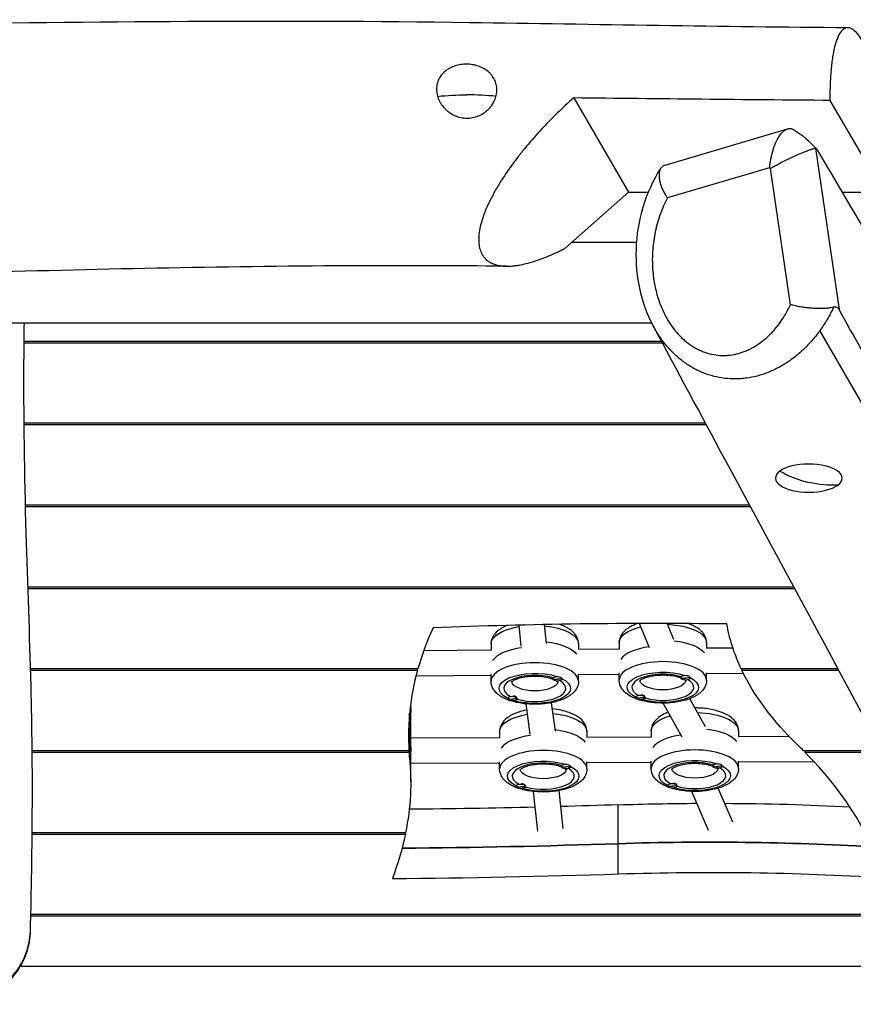
# Model space of a CAD drawing. Units: millimetres. Extents: x -5613 to 5519, y -6064 to 7216.
# Drawn here: x 39 to 563, y 4767 to 5387 of the extents above; entities that cross this region are included whole.
import ezdxf

# ---------------------------------------------------------------- set-up
doc = ezdxf.new("R2010")
doc.units = ezdxf.units.MM
doc.header["$LTSCALE"] = 20
doc.layers.add('2d', color=230, linetype='Continuous')

msp = doc.modelspace()

# ---------------------------------------------------------------- linework, layer by layer
at = {"layer": '2d'}
for p, q in [((387.33, 5337.31), (421.83, 5277.91)), ((582.42, 5277.91), (548.81, 5335.77)), ((444.92, 5295.03), (521.99, 5317.85)), ((539.49, 5305.66), (554.4, 5204.1)), ((510.63, 5293.35), (446.36, 5274.32)), ((523.81, 5207.13), (511.23, 5292.84)), ((381.7, 5242.59), (421.83, 5277.91)), ((421.83, 5277.91), (434.36, 5277.91)), ((444.18, 5277.91), (444.18, 5277.91)), ((556.31, 5277.91), (582.42, 5277.91)), ((427.01, 5246.19), (385.79, 5246.19)), ((436.53, 5195.48), (-256.79, 5195.48)), ((447.81, 5195.48), (447.81, 5195.48)), ((545.44, 5195.48), (545.44, 5195.48)), ((545.48, 5195.55), (545.48, 5195.55)), ((559.18, 5195.55), (559.18, 5195.55)), ((559.22, 5195.48), (559.22, 5195.48)), ((41.18, 5183.2), (443.08, 5183.2)), ((442.63, 5184.04), (41.19, 5184.04)), ((457.88, 5184.04), (457.87, 5184.04)), ((458.93, 5183.2), (458.94, 5183.2)), ((533.9, 5180.81), (533.9, 5180.81)), ((470.34, 5132.48), (41.17, 5132.48)), ((41.18, 5131.64), (470.79, 5131.64)), ((498.13, 5080.93), (42.02, 5080.93)), ((42.04, 5080.08), (498.58, 5080.08)), ((525.95, 5029.37), (43.58, 5029.37)), ((43.61, 5028.52), (526.4, 5028.52)), ((354.31, 4992.19), (352.92, 5005.37)), ((370.24, 4993.71), (368.97, 5005.72)), ((435.13, 4991.08), (428.74, 5006.39)), ((450.28, 4996.33), (446.08, 5006.39)), ((335.35, 4993.61), (335.35, 4989.59)), ((390.35, 4993.61), (390.35, 4990.07)), ((415.98, 4994.32), (415.98, 4990.29)), ((487.58, 4990.92), (470.69, 4990.77)), ((470.98, 4994.32), (470.98, 4990.78)), ((335.49, 4989.59), (292.94, 4989.22)), ((416.12, 4990.3), (390.06, 4990.07)), ((289.27, 4977.81), (45.25, 4977.81)), ((45.27, 4976.96), (289.04, 4976.96)), ((335.35, 4973.59), (288.04, 4973.17)), ((289.04, 4976.96), (289.04, 4977.81)), ((335.35, 4970.05), (335.35, 4974.6)), ((390.35, 4970.05), (390.35, 4974.6)), ((415.98, 4974.29), (390.35, 4974.07)), ((415.98, 4970.75), (415.98, 4975.3)), ((454.67, 4972.56), (454.67, 4972.29)), ((460.67, 4972.5), (460.67, 4972.32)), ((460.67, 4972.48), (460.67, 4972.29)), ((470.98, 4970.75), (470.98, 4975.3)), ((494.2, 4974.98), (470.98, 4974.78)), ((553.77, 4977.81), (492.83, 4977.81)), ((493.23, 4977.81), (493.23, 4976.96)), ((493.23, 4976.96), (554.23, 4976.96)), ((374.04, 4971.85), (374.04, 4971.59)), ((380.04, 4971.8), (380.04, 4971.61)), ((380.04, 4971.77), (380.04, 4971.59)), ((350.3, 4960.51), (350.42, 4960.47)), ((426.28, 4959.97), (426.28, 4959.79)), ((430.93, 4961.21), (431.05, 4961.18)), ((432.28, 4960.09), (432.28, 4959.82)), ((432.28, 4960.05), (432.28, 4959.79)), ((345.66, 4959.27), (345.66, 4959.08)), ((351.66, 4959.38), (351.66, 4959.11)), ((351.66, 4959.35), (351.66, 4959.08)), ((359.95, 4936.8), (357.39, 4955.8)), ((375.85, 4938.64), (373.43, 4956.54)), ((455.68, 4934.85), (443.65, 4956.24)), ((470.34, 4941.42), (460.43, 4959.06)), ((284.03, 4921.94), (284.03, 4949.85)), ((284.74, 4906.82), (284.74, 4950.33)), ((283.69, 4945.28), (283.69, 4926.25)), ((283.69, 4944.43), (283.75, 4944.43)), ((283.75, 4925.4), (283.75, 4944.43)), ((340.69, 4938.37), (340.69, 4934.49)), ((395.69, 4938.37), (395.69, 4934.69)), ((436.08, 4938.72), (436.08, 4934.84)), ((523.1, 4935.15), (490.84, 4935.04)), ((491.08, 4938.72), (491.08, 4935.04)), ((340.87, 4934.49), (284.74, 4934.29)), ((436.26, 4934.84), (395.45, 4934.69)), ((283.69, 4926.25), (46.27, 4926.25)), ((46.28, 4925.4), (283.75, 4925.4)), ((581.59, 4926.25), (532.05, 4926.25)), ((532.89, 4926.25), (532.89, 4925.4)), ((532.89, 4925.4), (582.05, 4925.4)), ((340.69, 4918.49), (284.74, 4918.29)), ((340.69, 4914.81), (340.69, 4919.35)), ((379.39, 4916.61), (379.39, 4916.35)), ((385.39, 4916.56), (385.39, 4916.38)), ((385.39, 4916.53), (385.39, 4916.35)), ((395.69, 4914.81), (395.69, 4919.35)), ((436.08, 4918.84), (395.69, 4918.69)), ((436.08, 4915.16), (436.08, 4919.69)), ((474.77, 4916.96), (474.77, 4916.7)), ((480.77, 4916.91), (480.77, 4916.72)), ((480.77, 4916.88), (480.77, 4916.7)), ((491.08, 4915.16), (491.08, 4919.69)), ((538.8, 4919.21), (491.08, 4919.04)), ((351, 4904.03), (351, 4903.85)), ((355.65, 4905.27), (355.77, 4905.23)), ((357, 4904.14), (357, 4903.87)), ((357, 4904.11), (357, 4903.85)), ((446.39, 4904.38), (446.39, 4904.19)), ((451.03, 4905.62), (451.15, 4905.58)), ((452.38, 4904.49), (452.38, 4904.22)), ((452.39, 4904.46), (452.39, 4904.19)), ((364.85, 4875.55), (362.07, 4900.63)), ((380.75, 4877.4), (378.11, 4901.18)), ((472.3, 4876.13), (461.8, 4900.67)), ((487.51, 4881.24), (478.34, 4902.7)), ((415.36, 4848.73), (415.36, 4892.23)), ((46.24, 4873.84), (281.37, 4873.84)), ((281.55, 4874.69), (46.25, 4874.69)), ((281.37, 4873.84), (281.37, 4874.69)), ((45.39, 4822.28), (637.6, 4822.28)), ((637.14, 4823.13), (45.41, 4823.13)), ((654.78, 4790.37), (38.81, 4790.37))]:
    msp.add_line(p, q, dxfattribs=at)
at = {"layer": '2d', "extrusion": (0, 0, -1)}
msp.add_arc((-546.77, 5195.23), 75, 345.08992, 345.0904, dxfattribs=at)
for centre, major_axis, ratio, start_param, end_param in [((320, 5307.59), (75, 0), 0.422618, 4.465246, 4.712389), ((535.36, 5163.2), (-44.72, 60.21), 0.787719, 3.613816, 3.89761), ((362.85, 4993.61), (27.5, 0), 0.422618, 3.141593, 4.346724), ((362.85, 4993.61), (-27.5, 0), 0.422618, 1.798428, 3.141593), ((443.48, 4994.32), (-27.5, 0), 0.422618, 0, 1.041651), ((443.48, 4994.32), (27.5, 0), 0.422618, -1.468142, 0), ((1034.65, 5023.25), (552.39, 0), 0.422618, 2.94567, 3.068068), ((362.85, 4983.64), (-27.5, 0), 0.422618, 1.838258, 2.835352), ((362.85, 4983.64), (-27.5, 0), 0.422618, 1.838258, 2.835352), ((443.48, 4984.35), (-27.5, 0), 0.422618, 1.830803, 2.835352), ((443.48, 4984.35), (-27.5, 0), 0.422618, 1.830803, 2.835352), ((362.85, 4965.52), (-22.5, 0), 0.422618, -0.70194, 2.231327), ((443.48, 4966.22), (-22.5, 0), 0.422618, -0.70194, 2.231327), ((443.48, 4966.22), (-22.5, 0), 0.422618, 2.440457, 5.348155), ((457.67, 4985.61), (14.98, 0.73), 0.906114, 1.413807, 1.615165), ((1034.65, 5023.25), (-552.39, 0), 0.422618, -0.411212, -0.199615), ((362.85, 4970.05), (14.5, 0), 0.422618, 0.061263, 3.080329), ((362.85, 4965.52), (22.5, 0), 0.422618, -0.701136, 2.206563), ((377.04, 4984.91), (14.98, 0.73), 0.906114, 1.413807, 1.615165), ((443.48, 4970.75), (14.5, 0), 0.422618, 0.061263, 3.080329), ((429.28, 4973.11), (14.98, 0.73), 0.906114, 1.413807, 1.615165), ((-622.32, 4950.33), (907.06, 0), 0.422618, -0.013307, 0), ((348.66, 4972.4), (14.98, 0.73), 0.906114, 1.413807, 1.615165), ((368.19, 4938.37), (27.5, 0), 0.422618, 3.141593, 4.343424), ((368.19, 4938.37), (27.5, 0), 0.422618, -1.344807, 0), ((463.58, 4938.72), (27.5, 0), 0.422618, 3.141593, 4.114757), ((463.58, 4938.72), (-27.5, 0), 0.422618, 1.634883, 3.141593), ((1121.25, 4954.93), (837.87, 0), 0.422618, 3.114346, 3.114715), ((1121.25, 4954.93), (837.87, 0), 0.422618, 3.102163, 3.111958), ((-622.32, 4925.86), (907.06, 0), 0.422618, -0.03943, 0), ((368.19, 4928.41), (-27.5, 0), 0.422618, 1.848165, 2.84747), ((368.19, 4928.41), (-27.5, 0), 0.422618, 1.848165, 2.84747), ((463.58, 4928.75), (-27.5, 0), 0.422618, 1.843042, 2.84747), ((463.58, 4928.75), (-27.5, 0), 0.422618, 1.843042, 2.84747), ((-622.32, 4906.82), (907.06, 0), 0.422618, -0.03943, 0.083933), ((368.19, 4910.28), (-22.5, 0), 0.422618, -0.70194, 2.231327), ((368.19, 4910.28), (22.5, 0), 0.422618, -0.701136, 2.206563), ((382.39, 4929.67), (14.98, 0.73), 0.906114, 1.413807, 1.615165), ((463.58, 4910.63), (-22.5, 0), 0.422618, -0.70194, 2.231327), ((463.58, 4910.63), (22.5, 0), 0.422618, -0.701136, 2.206563), ((477.77, 4930.02), (14.98, 0.73), 0.906114, 1.413807, 1.615165), ((368.19, 4914.81), (-14.5, 0), 0.422618, 3.202856, 6.221922), ((463.58, 4915.16), (14.5, 0), 0.422618, 0.061263, 3.080329), ((449.39, 4917.51), (14.98, 0.73), 0.906114, 1.413807, 1.615165), ((354, 4917.17), (14.98, 0.73), 0.906114, 1.413807, 1.615165), ((234.94, 5851.45), (-2276.87, 0), 0.422618, 4.633066, 4.64898), ((473.78, 4581.65), (737.22, 0), 0.422618, 4.633066, 4.700486), ((473.78, 4581.65), (737.22, 0), 0.422618, -1.559096, -1.452028), ((234.94, 5851.45), (-2276.87, 0), 0.422618, 4.656043, 4.690928), ((-622.32, 4906.82), (907.06, 0), 0.422618, 0.086146, 0.159771), ((234.94, 5826.98), (2276.87, 0), 0.422618, 1.491474, 1.551313), ((473.78, 4557.18), (-737.22, 0), 0.422618, 1.491474, 1.708713), ((473.78, 4538.14), (737.22, 0), 0.422618, 4.633066, 4.860126)]:
    msp.add_ellipse(centre, major_axis=major_axis, ratio=ratio, start_param=start_param, end_param=end_param, dxfattribs=at)
at = {"layer": '2d'}
for centre, major_axis, ratio, start_param, end_param in [((320, 5307.59), (-75, 0), 0.422618, 4.463749, 4.712389), ((535.36, 5097.95), (-21, 0), 0.422618, -0.517313, 2.62428), ((535.36, 5097.95), (-21, 0), 0.422618, 2.62428, 5.765873), ((535.36, 5163.2), (-44.72, 60.21), 0.787719, 2.101781, 2.385575), ((1121.25, 4935.89), (837.87, 0), 0.422618, 2.949106, 3.02295), ((438.03, 4380.4), (1481.24, 0), 0.422618, 1.539925, 1.664894), ((362.85, 4980.02), (-27.5, 0), 0.422618, -1.263233, -0.264831), ((362.85, 4980.02), (-27.5, 0), 0.422618, -1.263233, -0.264831), ((443.48, 4980.72), (27.5, 0), 0.422618, 1.889863, 2.876762), ((443.48, 4980.72), (-27.5, 0), 0.422618, -1.25173, -0.264831), ((362.85, 4970.05), (-27.5, 0), 0.422618, 3.141593, 6.283185), ((443.48, 4970.75), (-27.5, 0), 0.422618, 3.141593, 6.283185), ((1121.25, 4935.89), (837.87, 0), 0.422618, 3.025353, 3.168839), ((362.85, 4965.52), (-19.5, 0), 0.422618, 4.089279, 6.947704), ((377.04, 4971.59), (-3, 0), 0.422618, 3.162297, 6.30389), ((443.48, 4966.22), (-19.5, 0), 0.422618, 4.089279, 6.947704), ((457.67, 4972.29), (-3, 0), 0.422618, 3.162297, 6.30389), ((457.67, 4972.29), (-3, 0), 0.422618, 0.020705, 3.162297), ((457.67, 4985.61), (14.98, 0.73), 0.906114, 4.466662, 4.66802), ((362.85, 4965.52), (19.5, 0), 0.422618, 4.095997, 6.92735), ((377.04, 4971.59), (-3, 0), 0.422618, 0.020705, 3.162297), ((377.04, 4984.91), (14.98, 0.73), 0.906114, 4.466662, 4.66802), ((443.48, 4966.22), (19.5, 0), 0.422618, 4.095997, 6.92735), ((348.66, 4959.08), (-3, 0), 0.422618, 3.162297, 6.30389), ((348.66, 4959.45), (3, 0), 0.422618, 0.207887, 1.404319), ((429.28, 4959.79), (-3, 0), 0.422618, 3.162297, 6.30389), ((429.28, 4959.79), (-3, 0), 0.422618, 0.020705, 3.162297), ((429.28, 4973.11), (14.98, 0.73), 0.906114, 4.466662, 4.66802), ((429.28, 4960.15), (-3, 0), 0.422618, 3.349479, 4.545912), ((348.66, 4959.08), (-3, 0), 0.422618, 0.020705, 3.162297), ((348.66, 4972.4), (14.98, 0.73), 0.906114, 4.466662, 4.66802), ((1121.25, 4954.93), (837.87, 0), 0.422618, 3.168471, 3.181022), ((-622.32, 4925.86), (907.06, 0), 0.422618, 0, 0.03943), ((368.19, 4924.78), (27.5, 0), 0.422618, 1.867774, 2.864644), ((368.19, 4924.78), (27.5, 0), 0.422618, 1.867774, 2.864644), ((463.58, 4925.13), (-27.5, 0), 0.422618, -1.251385, -0.276949), ((463.58, 4925.13), (-27.5, 0), 0.422618, -1.251385, -0.276949), ((-122.93, 4809.92), (710.46, 0), 0.422618, 0.397842, 0.411212), ((1121.25, 4935.89), (837.87, 0), 0.422618, 3.171227, 3.181022), ((368.19, 4914.81), (-27.5, 0), 0.422618, 3.141593, 6.283185), ((463.58, 4915.16), (-27.5, 0), 0.422618, 3.141593, 6.283185), ((-122.93, 4809.92), (-710.46, 0), 0.422618, 3.359013, 3.536383), ((368.19, 4910.28), (19.5, 0), 0.422618, 0.947687, 3.806112), ((382.39, 4916.35), (-3, 0), 0.422618, 3.162297, 6.30389), ((382.39, 4916.35), (-3, 0), 0.422618, 0.020705, 3.162297), ((382.39, 4929.67), (14.98, 0.73), 0.906114, 4.466662, 4.66802), ((463.58, 4910.63), (-19.5, 0), 0.422618, 4.089279, 6.947704), ((477.77, 4916.7), (-3, 0), 0.422618, 3.162297, 6.30389), ((477.77, 4916.7), (-3, 0), 0.422618, 0.020705, 3.162297), ((477.77, 4930.02), (14.98, 0.73), 0.906114, 4.466662, 4.66802), ((368.19, 4910.28), (19.5, 0), 0.422618, 4.095997, 6.92735), ((463.58, 4910.63), (19.5, 0), 0.422618, 4.095997, 6.92735), ((354, 4903.85), (-3, 0), 0.422618, 3.162297, 6.30389), ((354, 4904.21), (-3, 0), 0.422618, 3.349479, 4.545912), ((449.39, 4904.19), (-3, 0), 0.422618, 3.162297, 6.30389), ((449.39, 4904.19), (-3, 0), 0.422618, 0.020705, 3.162297), ((449.39, 4917.51), (14.98, 0.73), 0.906114, 4.466662, 4.66802), ((449.39, 4904.55), (3, 0), 0.422618, 0.207887, 1.404319), ((354, 4903.85), (-3, 0), 0.422618, 0.020705, 3.162297), ((354, 4917.17), (14.98, 0.73), 0.906114, 4.466662, 4.66802), ((234.94, 5826.98), (2276.87, 0), 0.422618, -1.551313, -1.491474), ((473.78, 4557.18), (-737.22, 0), 0.422618, 4.574473, 4.791712), ((234.94, 5807.95), (2276.87, 0), 0.422618, -1.554, -1.491474)]:
    msp.add_ellipse(centre, major_axis=major_axis, ratio=ratio, start_param=start_param, end_param=end_param, dxfattribs=at)
for points, knots in [([(-558.78, 5383.78), (-525.48, 5382.57), (-492.16, 5381.83), (-397.78, 5380.63), (-336.7, 5380.87), (-194.73, 5381.86), (-113.82, 5382.78), (85.3, 5385.39), (203.56, 5386.59), (401.16, 5383.8), (480.55, 5382.17), (559.94, 5381.71)], [0, 0, 0, 0, 10.000785, 10.000785, 28.323109, 28.323109, 52.595188, 52.595188, 88.066781, 88.066781, 111.893533, 111.893533, 111.893533, 111.893533]), ([(548.81, 5335.77), (548.81, 5336.69), (548.81, 5337.6), (548.82, 5339.41), (548.83, 5340.31), (548.88, 5342.97), (548.93, 5344.69), (549.14, 5349.73), (549.35, 5352.89), (549.71, 5356.62), (549.79, 5357.35), (549.95, 5358.79), (550.03, 5359.5), (550.31, 5361.59), (550.5, 5362.91), (551.15, 5366.69), (551.64, 5368.95), (552.47, 5371.96), (552.76, 5372.89), (553.23, 5374.21), (553.39, 5374.63), (553.71, 5375.43), (553.87, 5375.81), (554.71, 5377.64), (555.42, 5378.8), (556.57, 5380.13), (556.96, 5380.5), (557.76, 5381.1), (558.18, 5381.33), (559.45, 5381.78), (560.31, 5381.78), (562.1, 5381.22), (563.02, 5380.65), (564.91, 5378.92), (565.86, 5377.79), (567.76, 5375), (568.72, 5373.35), (569.91, 5370.95), (570.15, 5370.45), (570.63, 5369.43), (570.87, 5368.9), (571.59, 5367.27), (572.06, 5366.13), (573.45, 5362.56), (574.37, 5359.96), (575.71, 5355.74), (576.15, 5354.27), (576.8, 5352), (577.02, 5351.22), (577.45, 5349.66), (577.66, 5348.86), (578.71, 5344.85), (579.51, 5341.49), (581.03, 5334.5), (581.74, 5330.86), (582.42, 5327.07)], [0.2384898, 0.2384898, 0.2384898, 0.2384898, 0.2414876, 0.2414876, 0.2444853, 0.2444853, 0.2504809, 0.2504809, 0.2624721, 0.2624721, 0.2654699, 0.2654699, 0.2684677, 0.2684677, 0.2744632, 0.2744632, 0.2864544, 0.2864544, 0.29245, 0.29245, 0.2954478, 0.2954478, 0.2984456, 0.2984456, 0.3104367, 0.3104367, 0.3164323, 0.3164323, 0.3224279, 0.3224279, 0.334419, 0.334419, 0.3464102, 0.3464102, 0.3584013, 0.3584013, 0.3703925, 0.3703925, 0.3733903, 0.3733903, 0.3763881, 0.3763881, 0.3823837, 0.3823837, 0.3943748, 0.3943748, 0.4003704, 0.4003704, 0.4033682, 0.4033682, 0.406366, 0.406366, 0.4183571, 0.4183571, 0.4303483, 0.4303483, 0.4303483, 0.4303483]), ([(339, 5342.4), (339, 5343.52), (338.88, 5344.62), (338.51, 5346.22), (338.36, 5346.75), (338, 5347.78), (337.78, 5348.3), (337.06, 5349.78), (336.48, 5350.7), (335.44, 5352), (335.07, 5352.43), (334.28, 5353.23), (333.86, 5353.61), (332.55, 5354.7), (331.59, 5355.35), (330.03, 5356.2), (329.49, 5356.47), (328.4, 5356.95), (327.84, 5357.17), (326.69, 5357.55), (326.1, 5357.73), (324.91, 5358.03), (324.3, 5358.15), (322.45, 5358.46), (321.21, 5358.57), (319.34, 5358.59), (318.71, 5358.57), (317.46, 5358.48), (316.84, 5358.42), (315.01, 5358.14), (313.82, 5357.87), (312.1, 5357.32), (311.53, 5357.11), (310.44, 5356.65), (309.91, 5356.4), (308.89, 5355.86), (308.4, 5355.57), (307.44, 5354.94), (306.98, 5354.6), (305.67, 5353.54), (304.89, 5352.76), (303.86, 5351.49), (303.54, 5351.05), (302.96, 5350.12), (302.69, 5349.65), (301.98, 5348.19), (301.61, 5347.17), (301.25, 5345.57), (301.15, 5345.03), (301.03, 5343.92), (301, 5343.37), (301, 5342.81)], [0, 0, 0, 0, 0.00373419, 0.00373419, 0.00560129, 0.00560129, 0.00746838, 0.00746838, 0.01120257, 0.01120257, 0.01306967, 0.01306967, 0.01493676, 0.01493676, 0.01867095, 0.01867095, 0.02053805, 0.02053805, 0.02240514, 0.02240514, 0.02427224, 0.02427224, 0.02613933, 0.02613933, 0.02987352, 0.02987352, 0.03174062, 0.03174062, 0.03360771, 0.03360771, 0.0373419, 0.0373419, 0.039209, 0.039209, 0.04107609, 0.04107609, 0.04294319, 0.04294319, 0.04481029, 0.04481029, 0.04854448, 0.04854448, 0.05041157, 0.05041157, 0.05227867, 0.05227867, 0.05601286, 0.05601286, 0.05787995, 0.05787995, 0.05974705, 0.05974705, 0.05974705, 0.05974705]), ([(301, 5342.81), (301, 5341.7), (301.12, 5340.58), (301.61, 5338.32), (301.97, 5337.22), (302.69, 5335.6), (302.95, 5335.07), (303.54, 5334.03), (303.86, 5333.52), (304.9, 5332.03), (305.68, 5331.11), (306.99, 5329.82), (307.46, 5329.4), (308.42, 5328.62), (308.91, 5328.26), (310.45, 5327.23), (311.54, 5326.64), (313.26, 5325.9), (313.85, 5325.69), (315.04, 5325.31), (315.64, 5325.16), (316.85, 5324.9), (317.47, 5324.8), (318.7, 5324.66), (319.33, 5324.62), (321.21, 5324.59), (322.45, 5324.7), (324.28, 5325.04), (324.88, 5325.18), (326.09, 5325.53), (326.68, 5325.74), (328.4, 5326.42), (329.49, 5326.99), (331.05, 5327.99), (331.56, 5328.35), (332.52, 5329.11), (332.98, 5329.51), (333.85, 5330.34), (334.27, 5330.78), (335.06, 5331.69), (335.43, 5332.17), (336.48, 5333.65), (337.06, 5334.67), (337.78, 5336.27), (337.99, 5336.81), (338.36, 5337.91), (338.51, 5338.47), (338.88, 5340.15), (339, 5341.27), (339, 5342.4)], [0.05974705, 0.05974705, 0.05974705, 0.05974705, 0.06346844, 0.06346844, 0.06718984, 0.06718984, 0.06905054, 0.06905054, 0.07091124, 0.07091124, 0.07463263, 0.07463263, 0.07649333, 0.07649333, 0.07835403, 0.07835403, 0.08207543, 0.08207543, 0.08393612, 0.08393612, 0.08579682, 0.08579682, 0.08765752, 0.08765752, 0.08951822, 0.08951822, 0.09323961, 0.09323961, 0.09510031, 0.09510031, 0.09696101, 0.09696101, 0.10068241, 0.10068241, 0.10254311, 0.10254311, 0.1044038, 0.1044038, 0.1062645, 0.1062645, 0.1081252, 0.1081252, 0.1118466, 0.1118466, 0.1137073, 0.1137073, 0.11556799, 0.11556799, 0.11928939, 0.11928939, 0.11928939, 0.11928939]), ([(387.33, 5337.31), (383.91, 5334.29), (380.51, 5331.14), (376.28, 5327.03), (375.44, 5326.2), (373.76, 5324.53), (372.92, 5323.68), (370.43, 5321.14), (368.78, 5319.41), (363.92, 5314.18), (360.75, 5310.6), (356.15, 5305.08), (354.63, 5303.21), (352.4, 5300.37), (351.67, 5299.41), (350.21, 5297.49), (349.49, 5296.53), (345.95, 5291.7), (343.3, 5287.8), (339.64, 5281.88), (338.47, 5279.9), (336.81, 5276.91), (336.28, 5275.91), (335.25, 5273.94), (334.75, 5272.95), (333.33, 5270.01), (332.47, 5268.08), (331.31, 5265.21), (330.95, 5264.26), (330.44, 5262.85), (330.28, 5262.38), (329.96, 5261.44), (329.81, 5260.97), (329.09, 5258.65), (328.63, 5256.87), (327.95, 5253.44), (327.72, 5251.8), (327.55, 5249.44), (327.53, 5248.67), (327.54, 5247.18), (327.57, 5246.45), (327.77, 5244.34), (328.02, 5243.04), (328.75, 5240.66), (329.23, 5239.57), (330.11, 5238.09), (330.43, 5237.62), (331.11, 5236.74), (331.48, 5236.33), (332.65, 5235.18), (333.51, 5234.51), (334.93, 5233.67), (335.42, 5233.41), (336.45, 5232.95), (336.98, 5232.74), (339.72, 5231.81), (342.14, 5231.45), (346.04, 5231.36), (347.38, 5231.41), (349.46, 5231.59), (350.17, 5231.67), (351.6, 5231.85), (352.33, 5231.96), (355.99, 5232.6), (359.02, 5233.36), (365.24, 5235.31), (368.43, 5236.5), (373.32, 5238.57), (374.97, 5239.31), (377.48, 5240.48), (378.32, 5240.89), (380, 5241.72), (380.85, 5242.15), (381.7, 5242.59)], [0.0367006, 0.0367006, 0.0367006, 0.0367006, 0.0509791, 0.0509791, 0.0545487, 0.0545487, 0.0581183, 0.0581183, 0.0652575, 0.0652575, 0.079536, 0.079536, 0.0866752, 0.0866752, 0.0902448, 0.0902448, 0.0938144, 0.0938144, 0.1080929, 0.1080929, 0.1152321, 0.1152321, 0.1188017, 0.1188017, 0.1223714, 0.1223714, 0.1295106, 0.1295106, 0.1330802, 0.1330802, 0.134865, 0.134865, 0.1366498, 0.1366498, 0.143789, 0.143789, 0.1509283, 0.1509283, 0.1544979, 0.1544979, 0.1580675, 0.1580675, 0.1652067, 0.1652067, 0.1723459, 0.1723459, 0.1759155, 0.1759155, 0.1794852, 0.1794852, 0.1866244, 0.1866244, 0.190194, 0.190194, 0.1937636, 0.1937636, 0.2080421, 0.2080421, 0.2151813, 0.2151813, 0.2187509, 0.2187509, 0.2223205, 0.2223205, 0.236599, 0.236599, 0.2508774, 0.2508774, 0.2580166, 0.2580166, 0.2615863, 0.2615863, 0.2651559, 0.2651559, 0.2651559, 0.2651559]), ([(548.81, 5335.77), (521.89, 5335.95), (494.98, 5336.19), (441.15, 5336.71), (414.24, 5337.01), (387.33, 5337.31)], [0.0540886, 0.0540886, 0.0540886, 0.0540886, 0.1348486, 0.1348486, 0.2156086, 0.2156086, 0.2156086, 0.2156086]), ([(512.83, 5304.45), (513.21, 5305.71), (513.64, 5306.93), (514.33, 5308.66), (514.57, 5309.22), (515.08, 5310.31), (515.35, 5310.85), (516.16, 5312.36), (516.73, 5313.28), (517.64, 5314.51), (517.95, 5314.89), (518.58, 5315.6), (518.9, 5315.92), (519.55, 5316.49), (519.87, 5316.75), (520.53, 5317.2), (520.87, 5317.39), (521.87, 5317.86), (522.53, 5318.03), (523.34, 5318.06), (523.5, 5318.06), (523.82, 5318.04), (523.98, 5318.02), (524.46, 5317.93), (524.77, 5317.83), (525.29, 5317.61), (525.51, 5317.5), (525.72, 5317.38)], [0.01142263, 0.01142263, 0.01142263, 0.01142263, 0.01545837, 0.01545837, 0.01747623, 0.01747623, 0.0194941, 0.0194941, 0.02352983, 0.02352983, 0.0255477, 0.0255477, 0.02756556, 0.02756556, 0.02958343, 0.02958343, 0.0316013, 0.0316013, 0.03563703, 0.03563703, 0.03664596, 0.03664596, 0.0376549, 0.0376549, 0.03967276, 0.03967276, 0.04113617, 0.04113617, 0.04113617, 0.04113617]), ([(510.63, 5293.35), (510.68, 5293.81), (510.74, 5294.27), (510.85, 5295.2), (510.92, 5295.67), (511.13, 5297.08), (511.29, 5298.02), (511.84, 5300.82), (512.29, 5302.65), (512.83, 5304.45)], [-0.00003176, -0.00003176, -0.00003176, -0.00003176, 0.00140004, 0.00140004, 0.00283184, 0.00283184, 0.00569544, 0.00569544, 0.01142263, 0.01142263, 0.01142263, 0.01142263]), ([(516.92, 5296.11), (518.07, 5296.73), (519.24, 5297.33), (521.03, 5298.22), (521.63, 5298.52), (522.84, 5299.1), (523.45, 5299.39), (525.24, 5300.23), (526.42, 5300.77), (528.16, 5301.53), (528.74, 5301.78), (529.85, 5302.26), (530.4, 5302.49), (531.46, 5302.93), (531.97, 5303.14), (532.97, 5303.54), (533.46, 5303.73), (534.84, 5304.26), (535.67, 5304.57), (536.59, 5304.88), (536.77, 5304.94), (537.11, 5305.06), (537.28, 5305.11), (537.75, 5305.26), (538.04, 5305.34), (538.81, 5305.55), (539.21, 5305.64), (539.49, 5305.66)], [0.00705004, 0.00705004, 0.00705004, 0.00705004, 0.01105129, 0.01105129, 0.01305191, 0.01305191, 0.01505254, 0.01505254, 0.01905378, 0.01905378, 0.02105441, 0.02105441, 0.02305503, 0.02305503, 0.02505565, 0.02505565, 0.02705628, 0.02705628, 0.03105752, 0.03105752, 0.03205783, 0.03205783, 0.03305815, 0.03305815, 0.03505877, 0.03505877, 0.03906001, 0.03906001, 0.03906001, 0.03906001]), ([(540.68, 5304.6), (540.47, 5304.96), (540.26, 5305.23), (539.86, 5305.59), (539.67, 5305.67), (539.49, 5305.66)], [0, 0, 0, 0, 0.002618784, 0.002618784, 0.005237568, 0.005237568, 0.005237568, 0.005237568]), ([(444.92, 5295.03), (444.48, 5294.9), (444.08, 5294.72), (443.25, 5294.22), (442.86, 5293.87), (442.18, 5293.05), (441.89, 5292.57), (441.56, 5291.77), (441.46, 5291.48), (441.29, 5290.89), (441.23, 5290.58), (441.07, 5289.62), (441.03, 5288.94), (441.06, 5287.83), (441.08, 5287.46), (441.16, 5286.69), (441.21, 5286.3), (441.42, 5285.11), (441.61, 5284.29), (441.87, 5283.44)], [0.00369589, 0.00369589, 0.00369589, 0.00369589, 0.00629122, 0.00629122, 0.00943684, 0.00943684, 0.01258245, 0.01258245, 0.01415526, 0.01415526, 0.01572806, 0.01572806, 0.01887367, 0.01887367, 0.02044648, 0.02044648, 0.02201929, 0.02201929, 0.0251649, 0.0251649, 0.0251649, 0.0251649]), ([(511.23, 5292.84), (511.33, 5292.91), (511.44, 5292.98), (511.66, 5293.11), (512, 5293.32), (512.33, 5293.52), (513.02, 5293.93), (513.48, 5294.2), (514.43, 5294.74), (514.92, 5295.02), (515.9, 5295.56), (516.41, 5295.84), (516.92, 5296.11)], [-0.000033231, -0.000033231, -0.000033231, -0.000033231, 0.000409474, 0.000409474, 0.000852179, 0.001737588, 0.001737588, 0.003508406, 0.003508406, 0.005279225, 0.005279225, 0.007050044, 0.007050044, 0.007050044, 0.007050044]), ([(437.54, 5193.54), (433.7, 5200.7), (430.89, 5208.55), (427.26, 5224.88), (426.52, 5233.54), (427.08, 5251.07), (428.55, 5260.1), (433.66, 5277.25), (437.39, 5285.54), (442.15, 5292.95)], [0, 0, 0, 0, 2.446619, 2.446619, 5.021834, 5.021834, 7.783459, 7.783459, 10.595194, 10.595194, 10.595194, 10.595194]), ([(441.87, 5283.44), (441.98, 5283.07), (442.1, 5282.69), (442.36, 5281.94), (442.5, 5281.56), (442.95, 5280.43), (443.29, 5279.67), (443.86, 5278.52), (444.06, 5278.14), (444.47, 5277.37), (444.69, 5276.99), (445.14, 5276.22), (445.37, 5275.83), (445.74, 5275.26), (445.86, 5275.07), (446.11, 5274.7), (446.24, 5274.5), (446.36, 5274.32)], [0.0251649, 0.0251649, 0.0251649, 0.0251649, 0.02653647, 0.02653647, 0.02790803, 0.02790803, 0.03065117, 0.03065117, 0.03202274, 0.03202274, 0.03339431, 0.03339431, 0.03476587, 0.03476587, 0.03545166, 0.03545166, 0.03613744, 0.03613744, 0.03613744, 0.03613744]), ([(446.36, 5274.32), (444.61, 5271.06), (443.1, 5267.66), (441.18, 5262.36), (440.6, 5260.56), (439.56, 5256.9), (439.1, 5255.02), (437.9, 5249.37), (437.36, 5245.54), (436.93, 5239.71), (436.85, 5237.75), (436.84, 5234.78), (436.85, 5233.78), (436.91, 5231.79), (436.96, 5230.8), (437.28, 5225.84), (437.82, 5221.89), (438.89, 5216.98), (439.12, 5216), (439.63, 5214.05), (439.9, 5213.07), (440.78, 5210.18), (441.44, 5208.28), (442.92, 5204.56), (443.75, 5202.74), (445.11, 5200.06), (445.59, 5199.17), (446.59, 5197.43), (447.1, 5196.57), (448.71, 5194.07), (449.86, 5192.47), (452.31, 5189.43), (453.61, 5187.99), (455.69, 5185.95), (456.41, 5185.29), (457.87, 5184.03), (458.61, 5183.43), (460.88, 5181.72), (462.45, 5180.7), (464.87, 5179.36), (465.69, 5178.94), (467.35, 5178.16), (468.2, 5177.8), (470.77, 5176.83), (472.49, 5176.32), (475.94, 5175.58), (477.68, 5175.34), (480.28, 5175.18), (481.15, 5175.16), (482.89, 5175.18), (483.77, 5175.22), (486.37, 5175.45), (488.07, 5175.72), (491.4, 5176.5), (493.03, 5177), (495.44, 5177.91), (496.23, 5178.24), (497.81, 5178.95), (498.59, 5179.34), (500.88, 5180.55), (502.35, 5181.45), (506.62, 5184.38), (509.27, 5186.65), (512.35, 5189.86), (512.95, 5190.51), (514.13, 5191.85), (514.7, 5192.54), (516.38, 5194.63), (517.44, 5196.08), (520.45, 5200.56), (522.24, 5203.75), (523.81, 5207.13)], [0, 0, 0, 0, 0.0120281, 0.0120281, 0.0180421, 0.0180421, 0.0240562, 0.0240562, 0.0360843, 0.0360843, 0.0420983, 0.0420983, 0.0451053, 0.0451053, 0.0481123, 0.0481123, 0.0601404, 0.0601404, 0.0631474, 0.0631474, 0.0661545, 0.0661545, 0.0721685, 0.0721685, 0.0781825, 0.0781825, 0.0811896, 0.0811896, 0.0841966, 0.0841966, 0.0902106, 0.0902106, 0.0962247, 0.0962247, 0.0992317, 0.0992317, 0.1022387, 0.1022387, 0.1082528, 0.1082528, 0.1112598, 0.1112598, 0.1142668, 0.1142668, 0.1202808, 0.1202808, 0.1262949, 0.1262949, 0.1293019, 0.1293019, 0.1323089, 0.1323089, 0.138323, 0.138323, 0.144337, 0.144337, 0.147344, 0.147344, 0.1503511, 0.1503511, 0.1563651, 0.1563651, 0.1683932, 0.1683932, 0.1714002, 0.1714002, 0.1744072, 0.1744072, 0.1804213, 0.1804213, 0.1924494, 0.1924494, 0.1924494, 0.1924494]), ([(344.74, 5231.39), (311.56, 5231.69), (278.37, 5231.75), (164.97, 5231.23), (84.75, 5229.44), (-85.73, 5224.52), (-176.04, 5221.41), (-294.1, 5221.64), (-321.86, 5221.94), (-349.6, 5222.39)], [0.043658, 0.043658, 0.043658, 0.043658, 10.000253, 10.000253, 34.070167, 34.070167, 61.165832, 61.165832, 69.49203, 69.49203, 69.49203, 69.49203]), ([(530.19, 5205.74), (529.64, 5205.84), (529.09, 5205.94), (527.99, 5206.15), (527.45, 5206.26), (526.38, 5206.49), (525.85, 5206.61), (525.08, 5206.8), (524.82, 5206.87), (524.44, 5206.97), (524.31, 5207), (524.06, 5207.07), (523.94, 5207.1), (523.81, 5207.13)], [0.023587394, 0.023587394, 0.023587394, 0.023587394, 0.025300191, 0.025300191, 0.027012988, 0.027012988, 0.028725784, 0.028725784, 0.029582182, 0.029582182, 0.030010382, 0.030010382, 0.030438581, 0.030438581, 0.030438581, 0.030438581]), ([(550.92, 5205.52), (550.36, 5205.38), (549.74, 5205.26), (548.4, 5205.04), (547.68, 5204.95), (546.51, 5204.85), (546.11, 5204.82), (545.29, 5204.77), (544.87, 5204.75), (543.59, 5204.7), (542.7, 5204.69), (541.32, 5204.7), (540.86, 5204.71), (539.91, 5204.74), (539.43, 5204.76), (537.99, 5204.83), (537.03, 5204.9), (535.56, 5205.03), (535.07, 5205.08), (534.08, 5205.19), (533.59, 5205.25), (532.12, 5205.44), (531.15, 5205.58), (530.19, 5205.74)], [0, 0, 0, 0, 0.00294842, 0.00294842, 0.00589685, 0.00589685, 0.00737106, 0.00737106, 0.00884527, 0.00884527, 0.0117937, 0.0117937, 0.01326791, 0.01326791, 0.01474212, 0.01474212, 0.01769055, 0.01769055, 0.01916476, 0.01916476, 0.02063897, 0.02063897, 0.02358739, 0.02358739, 0.02358739, 0.02358739]), ([(550.92, 5205.52), (550.3, 5204.21), (549.65, 5202.91), (548.32, 5200.37), (547.62, 5199.12), (545.47, 5195.44), (543.93, 5193.08), (542.3, 5190.81)], [0.00300018, 0.00300018, 0.00300018, 0.00300018, 0.00748417, 0.00748417, 0.01196817, 0.01196817, 0.02093615, 0.02093615, 0.02093615, 0.02093615]), ([(554.4, 5204.1), (554.05, 5204.72), (553.61, 5205.19), (552.44, 5205.71), (551.74, 5205.73), (550.92, 5205.52)], [0, 0, 0, 0, 0.004327768, 0.004327768, 0.008655536, 0.008655536, 0.008655536, 0.008655536]), ([(41.32, 5195.48), (41.23, 5189.08), (41.17, 5182.7), (40.86, 5137.28), (41.44, 5099.59), (43.45, 5030.9), (44.71, 4999.25), (46.21, 4940.98), (46.47, 4914.45), (46.34, 4887.73)], [5.65199, 5.65199, 5.65199, 5.65199, 10.000137, 10.000137, 36.751118, 36.751118, 60.682009, 60.682009, 79.909873, 79.909873, 79.909873, 79.909873]), ([(542.3, 5190.81), (540.89, 5188.84), (539.4, 5186.94), (536.28, 5183.29), (534.65, 5181.53), (532.07, 5179), (531.2, 5178.18), (529.4, 5176.57), (528.49, 5175.79), (525.73, 5173.54), (523.83, 5172.14), (519.92, 5169.55), (517.92, 5168.36), (514.83, 5166.74), (513.78, 5166.23), (511.66, 5165.26), (510.59, 5164.8), (507.32, 5163.53), (505.13, 5162.81), (500.68, 5161.64), (498.43, 5161.19), (495.03, 5160.73), (493.88, 5160.61), (492.16, 5160.48), (491.59, 5160.45), (490.43, 5160.4), (489.85, 5160.39), (486.96, 5160.36), (484.67, 5160.48), (480.12, 5161.03), (477.86, 5161.45), (474.5, 5162.31), (473.39, 5162.63), (471.17, 5163.35), (470.07, 5163.76), (466.78, 5165.07), (464.65, 5166.09), (460.53, 5168.39), (458.54, 5169.67), (455.64, 5171.8), (454.69, 5172.55), (452.83, 5174.1), (451.91, 5174.91), (449.24, 5177.43), (447.56, 5179.2), (444.39, 5182.94), (442.9, 5184.91), (440.8, 5188), (440.13, 5189.06), (438.83, 5191.21), (438.2, 5192.31), (437.58, 5193.46), (437.56, 5193.5), (437.54, 5193.54)], [0.0209361, 0.0209361, 0.0209361, 0.0209361, 0.0287036, 0.0287036, 0.036471, 0.036471, 0.0403547, 0.0403547, 0.0442384, 0.0442384, 0.0520059, 0.0520059, 0.0597733, 0.0597733, 0.063657, 0.063657, 0.0675407, 0.0675407, 0.0753081, 0.0753081, 0.0830756, 0.0830756, 0.0869593, 0.0869593, 0.0889011, 0.0889011, 0.090843, 0.090843, 0.0986104, 0.0986104, 0.1063778, 0.1063778, 0.1102616, 0.1102616, 0.1141453, 0.1141453, 0.1219127, 0.1219127, 0.1296801, 0.1296801, 0.1335638, 0.1335638, 0.1374476, 0.1374476, 0.145215, 0.145215, 0.1529824, 0.1529824, 0.1568661, 0.1568661, 0.1607498, 0.1607498, 0.160874, 0.160874, 0.160874, 0.160874]), ([(655.84, 4788.4), (649.25, 4800.62), (642.67, 4812.84), (585.25, 4919.61), (534.07, 5014.23), (467.48, 5137.76), (452.5, 5165.62), (437.54, 5193.54)], [31.185214, 31.185214, 31.185214, 31.185214, 40.000173, 40.000173, 108.230053, 108.230053, 128.033072, 128.033072, 128.033072, 128.033072]), ([(345.58, 5005.18), (344.42, 5004.72), (343.33, 5004.21), (340.15, 5002.4), (338.25, 5000.88), (336.02, 4997.39), (335.41, 4995.69), (335.35, 4993.81), (335.35, 4993.71), (335.35, 4993.61)], [5.4468743, 5.4468743, 5.4468743, 5.4468743, 5.6236932, 5.6236932, 5.9986094, 5.9986094, 6.2482701, 6.2482701, 6.2624806, 6.2624806, 6.2624806, 6.2624806]), ([(390.35, 4993.61), (390.35, 4994.94), (390.04, 4996.26), (388.91, 4998.79), (388.03, 4999.94), (385.56, 5002.37), (383.81, 5003.49), (380.7, 5004.98), (379.46, 5005.46), (378.15, 5005.89)], [3.120888, 3.120888, 3.120888, 3.120888, 3.3079433, 3.3079433, 3.5270343, 3.5270343, 3.8450446, 3.8450446, 4.0339958, 4.0339958, 4.0339958, 4.0339958]), ([(427.55, 5006.39), (425.89, 5005.81), (424.35, 5005.13), (420.78, 5003.1), (418.88, 5001.59), (416.65, 4998.09), (416.04, 4996.39), (415.98, 4994.52), (415.98, 4994.42), (415.98, 4994.32)], [5.3796762, 5.3796762, 5.3796762, 5.3796762, 5.6236932, 5.6236932, 5.9986094, 5.9986094, 6.2482701, 6.2482701, 6.2624806, 6.2624806, 6.2624806, 6.2624806]), ([(470.98, 4994.32), (470.98, 4995.65), (470.67, 4996.97), (469.54, 4999.49), (468.66, 5000.65), (466.19, 5003.08), (464.44, 5004.19), (461.55, 5005.57), (460.57, 5005.97), (459.55, 5006.34)], [3.120888, 3.120888, 3.120888, 3.120888, 3.3079433, 3.3079433, 3.5270343, 3.5270343, 3.8450446, 3.8450446, 3.9966113, 3.9966113, 3.9966113, 3.9966113]), ([(348.23, 4969.5), (348.23, 4969.5), (348.24, 4969.52), (348.34, 4969.64), (348.55, 4969.87), (349.33, 4970.44), (349.91, 4970.78), (351.44, 4971.47), (352.44, 4971.83), (354.81, 4972.48), (356.21, 4972.76), (359.25, 4973.16), (360.9, 4973.28), (364.24, 4973.3), (365.93, 4973.21), (369.12, 4972.83), (370.61, 4972.55), (372.7, 4971.99), (373.41, 4971.76), (374.04, 4971.53)], [0.266642, 0.266642, 0.266642, 0.266642, 0.334864, 0.334864, 0.548559, 0.548559, 0.768915, 0.768915, 1.016949, 1.016949, 1.288842, 1.288842, 1.574792, 1.574792, 1.865472, 1.865472, 2.152306, 2.152306, 2.318059, 2.318059, 2.318059, 2.318059]), ([(428.86, 4970.21), (428.86, 4970.21), (428.87, 4970.22), (428.97, 4970.35), (429.18, 4970.58), (429.96, 4971.14), (430.53, 4971.48), (432.07, 4972.18), (433.07, 4972.54), (435.44, 4973.19), (436.84, 4973.47), (439.88, 4973.87), (441.53, 4973.98), (444.87, 4974.01), (446.56, 4973.91), (449.74, 4973.53), (451.24, 4973.25), (453.33, 4972.7), (454.04, 4972.47), (454.67, 4972.23)], [0.266642, 0.266642, 0.266642, 0.266642, 0.334864, 0.334864, 0.548559, 0.548559, 0.768915, 0.768915, 1.016949, 1.016949, 1.288842, 1.288842, 1.574792, 1.574792, 1.865472, 1.865472, 2.152306, 2.152306, 2.318059, 2.318059, 2.318059, 2.318059]), ([(390.35, 4970.05), (390.35, 4968.72), (390.04, 4967.4), (388.91, 4964.87), (388.03, 4963.72), (385.56, 4961.29), (383.81, 4960.17), (379.55, 4958.14), (376.94, 4957.3), (371.47, 4956.12), (368.63, 4955.76), (362.93, 4955.47), (360.07, 4955.54), (354.52, 4956.08), (351.83, 4956.55), (346.75, 4957.94), (344.38, 4958.85), (340.15, 4961.26), (338.25, 4962.78), (336.02, 4966.27), (335.41, 4967.97), (335.35, 4969.85), (335.35, 4969.95), (335.35, 4970.05)], [3.162297, 3.162297, 3.162297, 3.162297, 3.349353, 3.349353, 3.568444, 3.568444, 3.886454, 3.886454, 4.261374, 4.261374, 4.615264, 4.615264, 4.959889, 4.959889, 5.306069, 5.306069, 5.665103, 5.665103, 6.040019, 6.040019, 6.289679, 6.289679, 6.30389, 6.30389, 6.30389, 6.30389]), ([(376.48, 4970.34), (376.66, 4970.22), (376.82, 4970.11), (377.28, 4969.75), (377.43, 4969.55), (377.46, 4969.5), (377.46, 4969.5), (377.46, 4969.5)], [2.58741, 2.58741, 2.58741, 2.58741, 2.6718994, 2.6718994, 2.8881552, 2.8881552, 2.9163603, 2.9163603, 2.9163603, 2.9163603]), ([(470.98, 4970.75), (470.98, 4969.42), (470.67, 4968.1), (469.54, 4965.58), (468.66, 4964.42), (466.19, 4961.99), (464.44, 4960.88), (460.18, 4958.84), (457.57, 4958), (452.1, 4956.82), (449.26, 4956.46), (443.56, 4956.18), (440.7, 4956.24), (435.15, 4956.78), (432.45, 4957.26), (427.38, 4958.64), (425.01, 4959.56), (420.78, 4961.97), (418.88, 4963.48), (416.65, 4966.98), (416.04, 4968.68), (415.98, 4970.55), (415.98, 4970.65), (415.98, 4970.75)], [3.162297, 3.162297, 3.162297, 3.162297, 3.349353, 3.349353, 3.568444, 3.568444, 3.886454, 3.886454, 4.261374, 4.261374, 4.615264, 4.615264, 4.959889, 4.959889, 5.306069, 5.306069, 5.665103, 5.665103, 6.040019, 6.040019, 6.289679, 6.289679, 6.30389, 6.30389, 6.30389, 6.30389]), ([(457.11, 4971.05), (457.29, 4970.93), (457.45, 4970.82), (457.91, 4970.45), (458.06, 4970.26), (458.09, 4970.21), (458.09, 4970.21), (458.09, 4970.21)], [2.58741, 2.58741, 2.58741, 2.58741, 2.6718994, 2.6718994, 2.8881552, 2.8881552, 2.9163603, 2.9163603, 2.9163603, 2.9163603]), ([(357.91, 4951.94), (356.8, 4951.72), (355.72, 4951.47), (352.1, 4950.48), (349.73, 4949.57), (345.49, 4947.16), (343.6, 4945.64), (341.37, 4942.15), (340.76, 4940.45), (340.7, 4938.58), (340.69, 4938.48), (340.69, 4938.37)], [5.119709, 5.119709, 5.119709, 5.119709, 5.26466, 5.26466, 5.623693, 5.623693, 5.998609, 5.998609, 6.24827, 6.24827, 6.262481, 6.262481, 6.262481, 6.262481]), ([(395.69, 4938.37), (395.69, 4939.71), (395.39, 4941.02), (394.25, 4943.55), (393.38, 4944.71), (390.9, 4947.14), (389.16, 4948.25), (384.9, 4950.29), (382.29, 4951.13), (377.7, 4952.11), (375.85, 4952.4), (373.96, 4952.59)], [3.120888, 3.120888, 3.120888, 3.120888, 3.307943, 3.307943, 3.527034, 3.527034, 3.845045, 3.845045, 4.219965, 4.219965, 4.455503, 4.455503, 4.455503, 4.455503]), ([(446.88, 4950.51), (445.51, 4950), (444.23, 4949.41), (440.88, 4947.5), (438.98, 4945.99), (436.75, 4942.5), (436.14, 4940.8), (436.08, 4938.92), (436.08, 4938.82), (436.08, 4938.72)], [5.4180207, 5.4180207, 5.4180207, 5.4180207, 5.6236932, 5.6236932, 5.9986094, 5.9986094, 6.2482701, 6.2482701, 6.2624806, 6.2624806, 6.2624806, 6.2624806]), ([(491.08, 4938.72), (491.08, 4940.05), (490.77, 4941.37), (489.64, 4943.9), (488.76, 4945.05), (486.29, 4947.48), (484.54, 4948.6), (480.28, 4950.63), (477.67, 4951.47), (472.2, 4952.65), (469.36, 4953.01), (465.55, 4953.2), (464.63, 4953.23), (463.7, 4953.23)], [3.120888, 3.120888, 3.120888, 3.120888, 3.307943, 3.307943, 3.527034, 3.527034, 3.845045, 3.845045, 4.219965, 4.219965, 4.573855, 4.573855, 4.686592, 4.686592, 4.686592, 4.686592]), ([(353.58, 4914.26), (353.58, 4914.26), (353.59, 4914.28), (353.68, 4914.4), (353.9, 4914.63), (354.68, 4915.2), (355.25, 4915.54), (356.79, 4916.24), (357.78, 4916.6), (360.16, 4917.24), (361.55, 4917.52), (364.59, 4917.93), (366.25, 4918.04), (369.59, 4918.06), (371.28, 4917.97), (374.46, 4917.59), (375.96, 4917.31), (378.05, 4916.75), (378.76, 4916.53), (379.39, 4916.29)], [0.266642, 0.266642, 0.266642, 0.266642, 0.334864, 0.334864, 0.548559, 0.548559, 0.768915, 0.768915, 1.016949, 1.016949, 1.288842, 1.288842, 1.574792, 1.574792, 1.865472, 1.865472, 2.152306, 2.152306, 2.318059, 2.318059, 2.318059, 2.318059]), ([(448.96, 4914.61), (448.96, 4914.61), (448.97, 4914.63), (449.07, 4914.75), (449.28, 4914.98), (450.06, 4915.55), (450.64, 4915.88), (452.17, 4916.58), (453.17, 4916.94), (455.54, 4917.59), (456.94, 4917.87), (459.98, 4918.27), (461.63, 4918.38), (464.97, 4918.41), (466.66, 4918.32), (469.85, 4917.94), (471.34, 4917.65), (473.43, 4917.1), (474.14, 4916.87), (474.77, 4916.64)], [0.266642, 0.266642, 0.266642, 0.266642, 0.334864, 0.334864, 0.548559, 0.548559, 0.768915, 0.768915, 1.016949, 1.016949, 1.288842, 1.288842, 1.574792, 1.574792, 1.865472, 1.865472, 2.152306, 2.152306, 2.318059, 2.318059, 2.318059, 2.318059]), ([(395.69, 4914.81), (395.69, 4913.48), (395.39, 4912.16), (394.25, 4909.64), (393.38, 4908.48), (390.9, 4906.05), (389.16, 4904.93), (384.9, 4902.9), (382.29, 4902.06), (376.81, 4900.88), (373.98, 4900.52), (368.28, 4900.23), (365.42, 4900.3), (359.87, 4900.84), (357.17, 4901.32), (352.1, 4902.7), (349.73, 4903.62), (345.49, 4906.03), (343.6, 4907.54), (341.37, 4911.03), (340.76, 4912.73), (340.7, 4914.61), (340.69, 4914.71), (340.69, 4914.81)], [3.162297, 3.162297, 3.162297, 3.162297, 3.349353, 3.349353, 3.568444, 3.568444, 3.886454, 3.886454, 4.261374, 4.261374, 4.615264, 4.615264, 4.959889, 4.959889, 5.306069, 5.306069, 5.665103, 5.665103, 6.040019, 6.040019, 6.289679, 6.289679, 6.30389, 6.30389, 6.30389, 6.30389]), ([(381.83, 4915.1), (382.01, 4914.99), (382.16, 4914.87), (382.62, 4914.51), (382.78, 4914.31), (382.81, 4914.27), (382.81, 4914.26), (382.81, 4914.26)], [2.58741, 2.58741, 2.58741, 2.58741, 2.6718994, 2.6718994, 2.8881552, 2.8881552, 2.9163603, 2.9163603, 2.9163603, 2.9163603]), ([(491.08, 4915.16), (491.08, 4913.83), (490.77, 4912.51), (489.64, 4909.98), (488.76, 4908.82), (486.29, 4906.4), (484.54, 4905.28), (480.28, 4903.24), (477.67, 4902.41), (472.2, 4901.23), (469.36, 4900.86), (463.66, 4900.58), (460.8, 4900.64), (455.25, 4901.19), (452.56, 4901.66), (447.48, 4903.05), (445.11, 4903.96), (440.88, 4906.37), (438.98, 4907.89), (436.75, 4911.38), (436.14, 4913.08), (436.08, 4914.95), (436.08, 4915.06), (436.08, 4915.16)], [3.162297, 3.162297, 3.162297, 3.162297, 3.349353, 3.349353, 3.568444, 3.568444, 3.886454, 3.886454, 4.261374, 4.261374, 4.615264, 4.615264, 4.959889, 4.959889, 5.306069, 5.306069, 5.665103, 5.665103, 6.040019, 6.040019, 6.289679, 6.289679, 6.30389, 6.30389, 6.30389, 6.30389]), ([(477.21, 4915.45), (477.39, 4915.33), (477.55, 4915.22), (478.01, 4914.86), (478.16, 4914.66), (478.19, 4914.61), (478.19, 4914.61), (478.19, 4914.61)], [2.58741, 2.58741, 2.58741, 2.58741, 2.6718994, 2.6718994, 2.8881552, 2.8881552, 2.9163603, 2.9163603, 2.9163603, 2.9163603]), ([(46.34, 4887.73), (46.3, 4879.49), (46.22, 4871.24), (45.9, 4845.74), (45.55, 4828.48), (45.13, 4811.23)], [0.8141928, 0.8141928, 0.8141928, 0.8141928, 0.872718, 0.872718, 0.9952169, 0.9952169, 0.9952169, 0.9952169]), ([(45.13, 4811.18), (44.92, 4806.35), (43.88, 4801.48), (40.27, 4792.4), (37.65, 4788.07), (31.12, 4780.39), (27.1, 4776.97), (18.18, 4771.57), (13.17, 4769.54), (2.78, 4767.07), (-2.73, 4766.62), (-13.52, 4767.44), (-18.92, 4768.71), (-28.86, 4772.77), (-33.54, 4775.62), (-41.56, 4782.5), (-45.01, 4786.65), (-50.12, 4795.56), (-51.89, 4800.4), (-53.13, 4807.27), (-53.35, 4809.22), (-53.44, 4811.18)], [0, 0, 0, 0, 1.51728, 1.51728, 3.051336, 3.051336, 4.627479, 4.627479, 6.221534, 6.221534, 7.840088, 7.840088, 9.466281, 9.466281, 11.088443, 11.088443, 12.707293, 12.707293, 14.277839, 14.277839, 14.892034, 14.892034, 14.892034, 14.892034]), ([(8.33, 4769.9), (10.88, 4770.49), (13.37, 4771.25), (16.38, 4772.44), (16.98, 4772.69), (18.17, 4773.21), (18.76, 4773.48), (20.49, 4774.32), (21.61, 4774.92), (24.89, 4776.83), (26.96, 4778.26), (29.39, 4780.24), (29.87, 4780.64), (30.81, 4781.48), (31.28, 4781.9), (32.63, 4783.2), (33.49, 4784.09), (35.94, 4786.85), (37.4, 4788.8), (39.02, 4791.37), (39.33, 4791.89), (39.94, 4792.95), (40.23, 4793.48), (41.07, 4795.11), (41.58, 4796.2), (42.96, 4799.52), (43.67, 4801.79), (44.45, 4805.28), (44.66, 4806.45), (44.97, 4808.83), (45.08, 4810.03), (45.13, 4811.23)], [0.08885909, 0.08885909, 0.08885909, 0.08885909, 0.09678795, 0.09678795, 0.09877016, 0.09877016, 0.10075238, 0.10075238, 0.10471681, 0.10471681, 0.11264567, 0.11264567, 0.11462789, 0.11462789, 0.1166101, 0.1166101, 0.12057453, 0.12057453, 0.12850339, 0.12850339, 0.13048561, 0.13048561, 0.13246782, 0.13246782, 0.13643225, 0.13643225, 0.14436111, 0.14436111, 0.14832554, 0.14832554, 0.15228997, 0.15228997, 0.15228997, 0.15228997])]:
    msp.add_open_spline(points, degree=3, knots=knots, dxfattribs=at)
for points in [[(525.72, 5317.38), (531.05, 5314.14), (535.97, 5309.99), (540.21, 5305.26)], [(540.68, 5304.6), (556.26, 5278.03), (571.84, 5251.39), (587.43, 5224.65)], [(511.23, 5292.84), (511.03, 5293.01), (510.83, 5293.18), (510.63, 5293.35)], [(609.34, 5106.36), (591.03, 5138.7), (572.72, 5171.31), (554.4, 5204.1)], [(615.5, 5063.03), (591.63, 5105.74), (567.13, 5148.29), (542.3, 5190.81)], [(45.13, 4811.23), (45.13, 4811.21), (45.13, 4811.2), (45.13, 4811.18)]]:
    msp.add_open_spline(points, degree=3, dxfattribs=at)

doc.saveas('drawing.dxf')
